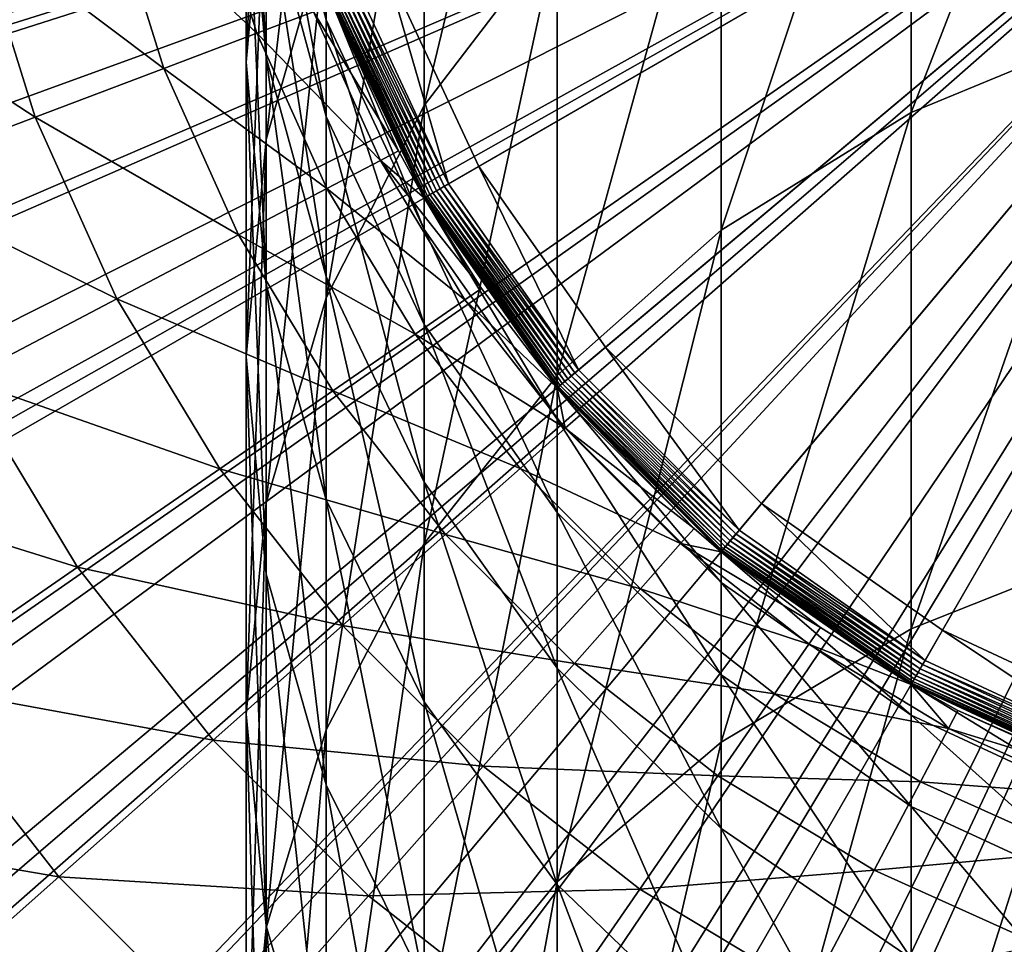
# Model space of a CAD drawing. Extents: x -96 to 96, y -210 to 67.
# Drawn here: x -11 to -4, y -10 to -3 of the extents above; entities that cross this region are included whole.
import ezdxf

# ---------------------------------------------------------------- set-up
doc = ezdxf.new("R2010")
doc.units = 0
for name, color, linetype in [('L1', 7, 'CONTINUOUS'), ('L4', 7, 'CONTINUOUS'), ('L5', 7, 'CONTINUOUS'), ('L8', 7, 'CONTINUOUS')]:
    doc.layers.add(name, color=color, linetype=linetype)

msp = doc.modelspace()

# ---------------------------------------------------------------- linework, layer by layer
at = {"layer": 'L1', "color": 7}
for points in [[(0, 0, 1061.152), (-7.83753, -4.525, 1061.152), (-8.504218, -3.095282, 1061.152)], [(0, 0, 1061.152), (-6.932702, -5.817228, 1061.152), (-7.83753, -4.525, 1061.152)], [(-5.817228, -6.932702, 1061.152), (-6.932702, -5.817228, 1061.152), (0, 0, 1061.152)], [(0, 0, 1061.152), (-4.525, -7.83753, 1061.152), (-5.817228, -6.932702, 1061.152)], [(0, 0, 1061.152), (-3.095282, -8.504218, 1061.152), (-4.525, -7.83753, 1061.152)], [(-7.277422, -2.847711, 1183.813), (-7.277422, -0.13894, 1177.018), (-8.227241, -4.089721, 1183.268)], [(-8.227241, -4.089721, 1183.268), (-7.277422, -0.13894, 1177.018), (-8.227241, -1.41558, 1176.559)], [(-3.249191, -3.520041, 1191.716), (-3.249191, -0.26514, 1184.947), (-4.75, -4.139909, 1191.391)], [(-4.75, -4.139909, 1191.391), (-3.249191, -0.26514, 1184.947), (-4.75, -0.90592, 1184.666)], [(-9.355674, -2.193227, 1168.837), (-9.355674, -0.517976, 1162.032), (-9.5, -3.780519, 1168.388)], [(-9.5, -3.780519, 1168.388), (-9.355674, -0.517976, 1162.032), (-9.5, -2.132456, 1161.693)], [(-8.92708, -2.828051, 1176.052), (-8.92708, -0.654164, 1169.273), (-9.355674, -4.333436, 1175.511)], [(-9.355674, -4.333436, 1175.511), (-8.92708, -0.654164, 1169.273), (-9.355674, -2.193227, 1168.837)], [(-4.75, -4.139909, 1191.391), (-4.75, -0.90592, 1184.666), (-6.106482, -4.981192, 1190.95)], [(-6.106482, -4.981192, 1190.95), (-4.75, -0.90592, 1184.666), (-6.106482, -1.775585, 1184.284)], [(-9.5, -2.132456, 1161.693), (-9.5, -0.949639, 1154.9), (-9.355674, -3.746935, 1161.354)], [(-9.355674, -3.746935, 1161.354), (-9.5, -0.949639, 1154.9), (-9.355674, -2.583631, 1154.674)], [(-8.227241, -4.089721, 1183.268), (-8.227241, -1.41558, 1176.559), (-8.92708, -5.463878, 1182.665)], [(-8.92708, -5.463878, 1182.665), (-8.227241, -1.41558, 1176.559), (-8.92708, -2.828051, 1176.052)], [(-9.355674, -1.883429, 1147.929), (-9.355674, -1.649658, 1141.152), (-8.92708, -3.479161, 1147.819)], [(-8.92708, -3.479161, 1147.819), (-9.355674, -1.649658, 1141.152), (-8.92708, -3.249191, 1141.152)], [(-6.106482, -4.981192, 1190.95), (-6.106482, -1.775585, 1184.284), (-7.277422, -6.018328, 1190.406)], [(-7.277422, -6.018328, 1190.406), (-6.106482, -1.775585, 1184.284), (-7.277422, -2.847711, 1183.813)], [(-9.355674, -2.583631, 1154.674), (-9.355674, -1.883429, 1147.929), (-8.92708, -4.167974, 1154.454)], [(-8.92708, -4.167974, 1154.454), (-9.355674, -1.883429, 1147.929), (-8.92708, -3.479161, 1147.819)], [(-9.5, -3.780519, 1168.388), (-9.5, -2.132456, 1161.693), (-9.355674, -5.367811, 1167.939)], [(-9.355674, -5.367811, 1167.939), (-9.5, -2.132456, 1161.693), (-9.355674, -3.746935, 1161.354)], [(-9.355674, -4.333436, 1175.511), (-9.355674, -2.193227, 1168.837), (-9.5, -5.885995, 1174.953)], [(-9.5, -5.885995, 1174.953), (-9.355674, -2.193227, 1168.837), (-9.5, -3.780519, 1168.388)], [(-9.355674, -3.746935, 1161.354), (-9.355674, -2.583631, 1154.674), (-8.92708, -5.312359, 1161.026)], [(-8.92708, -5.312359, 1161.026), (-9.355674, -2.583631, 1154.674), (-8.92708, -4.167974, 1154.454)], [(-8.92708, -5.463878, 1182.665), (-8.92708, -2.828051, 1176.052), (-9.355674, -6.928429, 1182.021)], [(-9.355674, -6.928429, 1182.021), (-8.92708, -2.828051, 1176.052), (-9.355674, -4.333436, 1175.511)], [(-7.277422, -6.018328, 1190.406), (-7.277422, -2.847711, 1183.813), (-8.227241, -7.219805, 1189.777)], [(-8.227241, -7.219805, 1189.777), (-7.277422, -2.847711, 1183.813), (-8.227241, -4.089721, 1183.268)], [(-8.504218, -3.095282, 1063.152), (-8.054037, -4.65, 1063.152), (-8.739142, -3.180787, 1063.152)], [(-7.83753, -4.525, 1063.152), (-8.054037, -4.65, 1063.152), (-8.504218, -3.095282, 1063.152)], [(-8.504218, -3.095282, 1063.152), (-8.504218, -3.095282, 1061.152), (-7.83753, -4.525, 1061.152)], [(-8.504218, -3.095282, 1063.152), (-7.83753, -4.525, 1061.152), (-7.83753, -4.525, 1063.152)], [(-8.901901, -3.240027, 1063.252), (-8.88311, -3.233188, 1063.223), (-8.186719, -4.726605, 1063.223)], [(-8.88311, -3.233188, 1063.223), (-8.859946, -3.224757, 1063.199), (-8.165371, -4.714279, 1063.199)], [(-8.88311, -3.233188, 1063.223), (-8.165371, -4.714279, 1063.199), (-8.186719, -4.726605, 1063.223)], [(-8.859946, -3.224757, 1063.199), (-8.83311, -3.214989, 1063.179), (-8.140638, -4.7, 1063.179)], [(-8.859946, -3.224757, 1063.199), (-8.140638, -4.7, 1063.179), (-8.165371, -4.714279, 1063.199)], [(-8.83311, -3.214989, 1063.179), (-8.80342, -3.204183, 1063.164), (-8.113276, -4.684202, 1063.164)], [(-8.83311, -3.214989, 1063.179), (-8.113276, -4.684202, 1063.164), (-8.140638, -4.7, 1063.179)], [(-8.80342, -3.204183, 1063.164), (-8.771776, -3.192666, 1063.155), (-8.084113, -4.667365, 1063.155)], [(-8.80342, -3.204183, 1063.164), (-8.084113, -4.667365, 1063.155), (-8.113276, -4.684202, 1063.164)], [(-8.771776, -3.192666, 1063.155), (-8.739142, -3.180787, 1063.152), (-8.054037, -4.65, 1063.152)], [(-8.771776, -3.192666, 1063.155), (-8.054037, -4.65, 1063.152), (-8.084113, -4.667365, 1063.155)], [(-8.92708, -3.249191, 1063.352), (-8.924224, -3.248152, 1063.317), (-8.22461, -4.748481, 1063.317)], [(-8.92708, -3.479161, 1147.819), (-8.92708, -3.249191, 1141.152), (-8.227241, -4.976402, 1147.715)], [(-8.227241, -4.976402, 1147.715), (-8.92708, -3.249191, 1141.152), (-8.227241, -4.75, 1141.152)], [(-8.227241, -4.75, 1063.352), (-8.227241, -4.75, 1141.152), (-8.92708, -3.249191, 1141.152)], [(-8.227241, -4.75, 1063.352), (-8.92708, -3.249191, 1141.152), (-8.92708, -3.249191, 1063.352)], [(-8.92708, -3.249191, 1063.352), (-8.22461, -4.748481, 1063.317), (-8.227241, -4.75, 1063.352)], [(-8.924224, -3.248152, 1063.317), (-8.915746, -3.245066, 1063.283), (-8.216796, -4.743969, 1063.283)], [(-8.924224, -3.248152, 1063.317), (-8.216796, -4.743969, 1063.283), (-8.22461, -4.748481, 1063.317)], [(-8.915746, -3.245066, 1063.283), (-8.901901, -3.240027, 1063.252), (-8.204036, -4.736603, 1063.252)], [(-8.915746, -3.245066, 1063.283), (-8.204036, -4.736603, 1063.252), (-8.216796, -4.743969, 1063.283)], [(-8.901901, -3.240027, 1063.252), (-8.186719, -4.726605, 1063.223), (-8.204036, -4.736603, 1063.252)], [(-8.92708, -4.167974, 1154.454), (-8.92708, -3.479161, 1147.819), (-8.227241, -5.654531, 1154.247)], [(-8.227241, -5.654531, 1154.247), (-8.92708, -3.479161, 1147.819), (-8.227241, -4.976402, 1147.715)], [(-3.249191, -7.233592, 1198.244), (-3.249191, -3.520041, 1191.716), (-4.75, -7.829601, 1197.877)], [(-4.75, -7.829601, 1197.877), (-3.249191, -3.520041, 1191.716), (-4.75, -4.139909, 1191.391)], [(-9.5, -5.885995, 1174.953), (-9.5, -3.780519, 1168.388), (-9.355674, -7.438554, 1174.396)], [(-9.355674, -7.438554, 1174.396), (-9.5, -3.780519, 1168.388), (-9.355674, -5.367811, 1167.939)], [(-9.355674, -5.367811, 1167.939), (-9.355674, -3.746935, 1161.354), (-8.92708, -6.906874, 1167.503)], [(-8.92708, -6.906874, 1167.503), (-9.355674, -3.746935, 1161.354), (-8.92708, -5.312359, 1161.026)], [(-8.227241, -7.219805, 1189.777), (-8.227241, -4.089721, 1183.268), (-8.92708, -8.549116, 1189.08)], [(-8.92708, -8.549116, 1189.08), (-8.227241, -4.089721, 1183.268), (-8.92708, -5.463878, 1182.665)], [(-4.75, -7.829601, 1197.877), (-4.75, -4.139909, 1191.391), (-6.106482, -8.638503, 1197.379)], [(-6.106482, -8.638503, 1197.379), (-4.75, -4.139909, 1191.391), (-6.106482, -4.981192, 1190.95)], [(-8.92708, -5.312359, 1161.026), (-8.92708, -4.167974, 1154.454), (-8.227241, -6.781164, 1160.717)], [(-8.227241, -6.781164, 1160.717), (-8.92708, -4.167974, 1154.454), (-8.227241, -5.654531, 1154.247)], [(-9.355674, -6.928429, 1182.021), (-9.355674, -4.333436, 1175.511), (-9.5, -8.438875, 1181.358)], [(-9.5, -8.438875, 1181.358), (-9.355674, -4.333436, 1175.511), (-9.5, -5.885995, 1174.953)], [(-7.83753, -4.525, 1063.152), (-7.124214, -5.977925, 1063.152), (-8.054037, -4.65, 1063.152)], [(-6.932702, -5.817228, 1063.152), (-7.124214, -5.977925, 1063.152), (-7.83753, -4.525, 1063.152)], [(-7.83753, -4.525, 1063.152), (-7.83753, -4.525, 1061.152), (-6.932702, -5.817228, 1061.152)], [(-7.83753, -4.525, 1063.152), (-6.932702, -5.817228, 1061.152), (-6.932702, -5.817228, 1063.152)], [(-8.165371, -4.714279, 1063.199), (-8.140638, -4.7, 1063.179), (-7.200818, -6.042203, 1063.179)], [(-8.140638, -4.7, 1063.179), (-8.113276, -4.684202, 1063.164), (-7.176614, -6.021894, 1063.164)], [(-8.140638, -4.7, 1063.179), (-7.176614, -6.021894, 1063.164), (-7.200818, -6.042203, 1063.179)], [(-8.113276, -4.684202, 1063.164), (-8.084113, -4.667365, 1063.155), (-7.150818, -6.000249, 1063.155)], [(-8.113276, -4.684202, 1063.164), (-7.150818, -6.000249, 1063.155), (-7.176614, -6.021894, 1063.164)], [(-8.084113, -4.667365, 1063.155), (-8.054037, -4.65, 1063.152), (-7.124214, -5.977925, 1063.152)], [(-8.084113, -4.667365, 1063.155), (-7.124214, -5.977925, 1063.152), (-7.150818, -6.000249, 1063.155)], [(-8.227241, -4.75, 1063.352), (-8.22461, -4.748481, 1063.317), (-7.275095, -6.104529, 1063.317)], [(-8.227241, -4.976402, 1147.715), (-8.227241, -4.75, 1141.152), (-7.277422, -6.32966, 1147.622)], [(-7.277422, -6.32966, 1147.622), (-8.227241, -4.75, 1141.152), (-7.277422, -6.106482, 1141.152)], [(-7.277422, -6.106482, 1063.352), (-7.277422, -6.106482, 1141.152), (-8.227241, -4.75, 1141.152)], [(-7.277422, -6.106482, 1063.352), (-8.227241, -4.75, 1141.152), (-8.227241, -4.75, 1063.352)], [(-8.227241, -4.75, 1063.352), (-7.275095, -6.104529, 1063.317), (-7.277422, -6.106482, 1063.352)], [(-8.22461, -4.748481, 1063.317), (-8.216796, -4.743969, 1063.283), (-7.268182, -6.098729, 1063.283)], [(-8.22461, -4.748481, 1063.317), (-7.268182, -6.098729, 1063.283), (-7.275095, -6.104529, 1063.317)], [(-8.216796, -4.743969, 1063.283), (-8.204036, -4.736603, 1063.252), (-7.256896, -6.089259, 1063.252)], [(-8.216796, -4.743969, 1063.283), (-7.256896, -6.089259, 1063.252), (-7.268182, -6.098729, 1063.283)], [(-8.204036, -4.736603, 1063.252), (-8.186719, -4.726605, 1063.223), (-7.241578, -6.076406, 1063.223)], [(-8.204036, -4.736603, 1063.252), (-7.241578, -6.076406, 1063.223), (-7.256896, -6.089259, 1063.252)], [(-8.186719, -4.726605, 1063.223), (-8.165371, -4.714279, 1063.199), (-7.222694, -6.06056, 1063.199)], [(-8.186719, -4.726605, 1063.223), (-7.222694, -6.06056, 1063.199), (-7.241578, -6.076406, 1063.223)], [(-8.165371, -4.714279, 1063.199), (-7.200818, -6.042203, 1063.179), (-7.222694, -6.06056, 1063.199)], [(-8.227241, -5.654531, 1154.247), (-8.227241, -4.976402, 1147.715), (-7.277422, -6.998132, 1154.061)], [(-7.277422, -6.998132, 1154.061), (-8.227241, -4.976402, 1147.715), (-7.277422, -6.32966, 1147.622)], [(-6.106482, -8.638503, 1197.379), (-6.106482, -4.981192, 1190.95), (-7.277422, -9.635719, 1196.765)], [(-7.277422, -9.635719, 1196.765), (-6.106482, -4.981192, 1190.95), (-7.277422, -6.018328, 1190.406)], [(-8.92708, -6.906874, 1167.503), (-8.92708, -5.312359, 1161.026), (-8.227241, -8.350944, 1167.094)], [(-8.227241, -8.350944, 1167.094), (-8.92708, -5.312359, 1161.026), (-8.227241, -6.781164, 1160.717)], [(-9.355674, -7.438554, 1174.396), (-9.355674, -5.367811, 1167.939), (-8.92708, -8.94394, 1173.855)], [(-8.92708, -8.94394, 1173.855), (-9.355674, -5.367811, 1167.939), (-8.92708, -6.906874, 1167.503)], [(-8.92708, -8.549116, 1189.08), (-8.92708, -5.463878, 1182.665), (-9.355674, -9.965871, 1188.338)], [(-9.355674, -9.965871, 1188.338), (-8.92708, -5.463878, 1182.665), (-9.355674, -6.928429, 1182.021)], [(-8.227241, -6.781164, 1160.717), (-8.227241, -5.654531, 1154.247), (-7.277422, -8.10872, 1160.439)], [(-7.277422, -8.10872, 1160.439), (-8.227241, -5.654531, 1154.247), (-7.277422, -6.998132, 1154.061)], [(-6.932702, -5.817228, 1063.152), (-5.977925, -7.124214, 1063.152), (-7.124214, -5.977925, 1063.152)], [(-5.817228, -6.932702, 1063.152), (-5.977925, -7.124214, 1063.152), (-6.932702, -5.817228, 1063.152)], [(-6.932702, -5.817228, 1063.152), (-6.932702, -5.817228, 1061.152), (-5.817228, -6.932702, 1061.152)], [(-6.932702, -5.817228, 1063.152), (-5.817228, -6.932702, 1061.152), (-5.817228, -6.932702, 1063.152)], [(-9.5, -8.438875, 1181.358), (-9.5, -5.885995, 1174.953), (-9.355674, -9.94932, 1180.695)], [(-9.355674, -9.94932, 1180.695), (-9.5, -5.885995, 1174.953), (-9.355674, -7.438554, 1174.396)], [(-7.150818, -6.000249, 1063.155), (-7.124214, -5.977925, 1063.152), (-5.977925, -7.124214, 1063.152)], [(-7.277422, -9.635719, 1196.765), (-7.277422, -6.018328, 1190.406), (-8.227241, -10.79095, 1196.054)], [(-8.227241, -10.79095, 1196.054), (-7.277422, -6.018328, 1190.406), (-8.227241, -7.219805, 1189.777)], [(-7.222694, -6.06056, 1063.199), (-7.200818, -6.042203, 1063.179), (-6.042203, -7.200818, 1063.179)], [(-7.200818, -6.042203, 1063.179), (-7.176614, -6.021894, 1063.164), (-6.021894, -7.176614, 1063.164)], [(-7.200818, -6.042203, 1063.179), (-6.021894, -7.176614, 1063.164), (-6.042203, -7.200818, 1063.179)], [(-7.176614, -6.021894, 1063.164), (-7.150818, -6.000249, 1063.155), (-6.000249, -7.150818, 1063.155)], [(-7.176614, -6.021894, 1063.164), (-6.000249, -7.150818, 1063.155), (-6.021894, -7.176614, 1063.164)], [(-7.150818, -6.000249, 1063.155), (-5.977925, -7.124214, 1063.152), (-6.000249, -7.150818, 1063.155)], [(-7.277422, -6.106482, 1063.352), (-7.275095, -6.104529, 1063.317), (-6.104529, -7.275095, 1063.317)], [(-7.277422, -6.32966, 1147.622), (-7.277422, -6.106482, 1141.152), (-6.106482, -7.497816, 1147.541)], [(-6.106482, -7.497816, 1147.541), (-7.277422, -6.106482, 1141.152), (-6.106482, -7.277422, 1141.152)], [(-6.106482, -7.277422, 1063.352), (-6.106482, -7.277422, 1141.152), (-7.277422, -6.106482, 1141.152)], [(-6.106482, -7.277422, 1063.352), (-7.277422, -6.106482, 1141.152), (-7.277422, -6.106482, 1063.352)], [(-7.277422, -6.106482, 1063.352), (-6.104529, -7.275095, 1063.317), (-6.106482, -7.277422, 1063.352)], [(-7.275095, -6.104529, 1063.317), (-7.268182, -6.098729, 1063.283), (-6.098729, -7.268182, 1063.283)], [(-7.275095, -6.104529, 1063.317), (-6.098729, -7.268182, 1063.283), (-6.104529, -7.275095, 1063.317)], [(-7.268182, -6.098729, 1063.283), (-7.256896, -6.089259, 1063.252), (-6.089259, -7.256896, 1063.252)], [(-7.268182, -6.098729, 1063.283), (-6.089259, -7.256896, 1063.252), (-6.098729, -7.268182, 1063.283)], [(-7.256896, -6.089259, 1063.252), (-7.241578, -6.076406, 1063.223), (-6.076406, -7.241578, 1063.223)], [(-7.256896, -6.089259, 1063.252), (-6.076406, -7.241578, 1063.223), (-6.089259, -7.256896, 1063.252)], [(-7.241578, -6.076406, 1063.223), (-7.222694, -6.06056, 1063.199), (-6.06056, -7.222694, 1063.199)], [(-7.241578, -6.076406, 1063.223), (-6.06056, -7.222694, 1063.199), (-6.076406, -7.241578, 1063.223)], [(-7.222694, -6.06056, 1063.199), (-6.042203, -7.200818, 1063.179), (-6.06056, -7.222694, 1063.199)], [(-7.277422, -6.998132, 1154.061), (-7.277422, -6.32966, 1147.622), (-6.106482, -8.157952, 1153.9)], [(-6.106482, -8.157952, 1153.9), (-7.277422, -6.32966, 1147.622), (-6.106482, -7.497816, 1147.541)], [(-8.227241, -8.350944, 1167.094), (-8.227241, -6.781164, 1160.717), (-7.277422, -9.656144, 1166.725)], [(-7.277422, -9.656144, 1166.725), (-8.227241, -6.781164, 1160.717), (-7.277422, -8.10872, 1160.439)], [(-9.355674, -9.965871, 1188.338), (-9.355674, -6.928429, 1182.021), (-9.5, -11.42702, 1187.572)], [(-9.5, -11.42702, 1187.572), (-9.355674, -6.928429, 1182.021), (-9.5, -8.438875, 1181.358)], [(-8.92708, -8.94394, 1173.855), (-8.92708, -6.906874, 1167.503), (-8.227241, -10.35641, 1173.348)], [(-8.227241, -10.35641, 1173.348), (-8.92708, -6.906874, 1167.503), (-8.227241, -8.350944, 1167.094)], [(-5.817228, -6.932702, 1063.152), (-4.65, -8.054037, 1063.152), (-5.977925, -7.124214, 1063.152)], [(-4.525, -7.83753, 1063.152), (-4.65, -8.054037, 1063.152), (-5.817228, -6.932702, 1063.152)], [(-5.817228, -6.932702, 1063.152), (-5.817228, -6.932702, 1061.152), (-4.525, -7.83753, 1061.152)], [(-5.817228, -6.932702, 1063.152), (-4.525, -7.83753, 1061.152), (-4.525, -7.83753, 1063.152)], [(-7.277422, -8.10872, 1160.439), (-7.277422, -6.998132, 1154.061), (-6.106482, -9.25469, 1160.198)], [(-6.106482, -9.25469, 1160.198), (-7.277422, -6.998132, 1154.061), (-6.106482, -8.157952, 1153.9)], [(-6.021894, -7.176614, 1063.164), (-6.000249, -7.150818, 1063.155), (-4.667365, -8.084113, 1063.155)], [(-6.000249, -7.150818, 1063.155), (-5.977925, -7.124214, 1063.152), (-4.65, -8.054037, 1063.152)], [(-6.000249, -7.150818, 1063.155), (-4.65, -8.054037, 1063.152), (-4.667365, -8.084113, 1063.155)], [(-8.227241, -10.79095, 1196.054), (-8.227241, -7.219805, 1189.777), (-8.92708, -12.0691, 1195.268)], [(-8.92708, -12.0691, 1195.268), (-8.227241, -7.219805, 1189.777), (-8.92708, -8.549116, 1189.08)], [(-6.089259, -7.256896, 1063.252), (-6.076406, -7.241578, 1063.223), (-4.726605, -8.186719, 1063.223)], [(-6.076406, -7.241578, 1063.223), (-6.06056, -7.222694, 1063.199), (-4.714279, -8.165371, 1063.199)], [(-6.076406, -7.241578, 1063.223), (-4.714279, -8.165371, 1063.199), (-4.726605, -8.186719, 1063.223)], [(-6.06056, -7.222694, 1063.199), (-6.042203, -7.200818, 1063.179), (-4.7, -8.140638, 1063.179)], [(-6.06056, -7.222694, 1063.199), (-4.7, -8.140638, 1063.179), (-4.714279, -8.165371, 1063.199)], [(-6.042203, -7.200818, 1063.179), (-6.021894, -7.176614, 1063.164), (-4.684202, -8.113276, 1063.164)], [(-6.042203, -7.200818, 1063.179), (-4.684202, -8.113276, 1063.164), (-4.7, -8.140638, 1063.179)], [(-6.021894, -7.176614, 1063.164), (-4.667365, -8.084113, 1063.155), (-4.684202, -8.113276, 1063.164)], [(-3.249191, -11.38814, 1204.5), (-3.249191, -7.233592, 1198.244), (-4.75, -11.95746, 1204.093)], [(-4.75, -11.95746, 1204.093), (-3.249191, -7.233592, 1198.244), (-4.75, -7.829601, 1197.877)], [(-6.106482, -7.277422, 1063.352), (-6.104529, -7.275095, 1063.317), (-4.748481, -8.22461, 1063.317)], [(-6.106482, -7.497816, 1147.541), (-6.106482, -7.277422, 1141.152), (-4.75, -8.445378, 1147.476)], [(-4.75, -8.445378, 1147.476), (-6.106482, -7.277422, 1141.152), (-4.75, -8.227241, 1141.152)], [(-4.75, -8.227241, 1063.352), (-4.75, -8.227241, 1141.152), (-6.106482, -7.277422, 1141.152)], [(-4.75, -8.227241, 1063.352), (-6.106482, -7.277422, 1141.152), (-6.106482, -7.277422, 1063.352)], [(-6.106482, -7.277422, 1063.352), (-4.748481, -8.22461, 1063.317), (-4.75, -8.227241, 1063.352)], [(-6.104529, -7.275095, 1063.317), (-6.098729, -7.268182, 1063.283), (-4.743969, -8.216796, 1063.283)], [(-6.104529, -7.275095, 1063.317), (-4.743969, -8.216796, 1063.283), (-4.748481, -8.22461, 1063.317)], [(-6.098729, -7.268182, 1063.283), (-6.089259, -7.256896, 1063.252), (-4.736603, -8.204036, 1063.252)], [(-6.098729, -7.268182, 1063.283), (-4.736603, -8.204036, 1063.252), (-4.743969, -8.216796, 1063.283)], [(-6.089259, -7.256896, 1063.252), (-4.726605, -8.186719, 1063.223), (-4.736603, -8.204036, 1063.252)], [(-9.355674, -9.94932, 1180.695), (-9.355674, -7.438554, 1174.396), (-8.92708, -11.41387, 1180.052)], [(-8.92708, -11.41387, 1180.052), (-9.355674, -7.438554, 1174.396), (-8.92708, -8.94394, 1173.855)], [(-6.106482, -8.157952, 1153.9), (-6.106482, -7.497816, 1147.541), (-4.75, -9.098751, 1153.769)], [(-4.75, -9.098751, 1153.769), (-6.106482, -7.497816, 1147.541), (-4.75, -8.445378, 1147.476)], [(-4.75, -11.95746, 1204.093), (-4.75, -7.829601, 1197.877), (-6.106482, -12.73013, 1203.541)], [(-6.106482, -12.73013, 1203.541), (-4.75, -7.829601, 1197.877), (-6.106482, -8.638503, 1197.379)], [(-4.525, -7.83753, 1063.152), (-3.180787, -8.739142, 1063.152), (-4.65, -8.054037, 1063.152)], [(-3.095282, -8.504218, 1063.152), (-3.180787, -8.739142, 1063.152), (-4.525, -7.83753, 1063.152)], [(-4.525, -7.83753, 1063.152), (-4.525, -7.83753, 1061.152), (-3.095282, -8.504218, 1061.152)], [(-4.525, -7.83753, 1063.152), (-3.095282, -8.504218, 1061.152), (-3.095282, -8.504218, 1063.152)], [(-4.684202, -8.113276, 1063.164), (-4.667365, -8.084113, 1063.155), (-3.192666, -8.771776, 1063.155)], [(-4.667365, -8.084113, 1063.155), (-4.65, -8.054037, 1063.152), (-3.180787, -8.739142, 1063.152)], [(-4.667365, -8.084113, 1063.155), (-3.180787, -8.739142, 1063.152), (-3.192666, -8.771776, 1063.155)], [(-7.277422, -9.656144, 1166.725), (-7.277422, -8.10872, 1160.439), (-6.106482, -10.78282, 1166.406)], [(-6.106482, -10.78282, 1166.406), (-7.277422, -8.10872, 1160.439), (-6.106482, -9.25469, 1160.198)], [(-6.106482, -9.25469, 1160.198), (-6.106482, -8.157952, 1153.9), (-4.75, -10.18425, 1160.003)], [(-4.75, -10.18425, 1160.003), (-6.106482, -8.157952, 1153.9), (-4.75, -9.098751, 1153.769)], [(-4.714279, -8.165371, 1063.199), (-4.7, -8.140638, 1063.179), (-3.214989, -8.83311, 1063.179)], [(-4.7, -8.140638, 1063.179), (-4.684202, -8.113276, 1063.164), (-3.204183, -8.80342, 1063.164)], [(-4.7, -8.140638, 1063.179), (-3.204183, -8.80342, 1063.164), (-3.214989, -8.83311, 1063.179)], [(-4.684202, -8.113276, 1063.164), (-3.192666, -8.771776, 1063.155), (-3.204183, -8.80342, 1063.164)], [(-4.75, -8.227241, 1063.352), (-4.748481, -8.22461, 1063.317), (-3.248152, -8.924224, 1063.317)], [(-4.75, -8.445378, 1147.476), (-4.75, -8.227241, 1141.152), (-3.249191, -9.143553, 1147.427)], [(-3.249191, -9.143553, 1147.427), (-4.75, -8.227241, 1141.152), (-3.249191, -8.92708, 1141.152)], [(-3.249191, -8.92708, 1063.352), (-3.249191, -8.92708, 1141.152), (-4.75, -8.227241, 1141.152)], [(-3.249191, -8.92708, 1063.352), (-4.75, -8.227241, 1141.152), (-4.75, -8.227241, 1063.352)], [(-4.75, -8.227241, 1063.352), (-3.248152, -8.924224, 1063.317), (-3.249191, -8.92708, 1063.352)], [(-4.748481, -8.22461, 1063.317), (-4.743969, -8.216796, 1063.283), (-3.245066, -8.915746, 1063.283)], [(-4.748481, -8.22461, 1063.317), (-3.245066, -8.915746, 1063.283), (-3.248152, -8.924224, 1063.317)], [(-4.743969, -8.216796, 1063.283), (-4.736603, -8.204036, 1063.252), (-3.240027, -8.901901, 1063.252)], [(-4.743969, -8.216796, 1063.283), (-3.240027, -8.901901, 1063.252), (-3.245066, -8.915746, 1063.283)], [(-4.736603, -8.204036, 1063.252), (-4.726605, -8.186719, 1063.223), (-3.233188, -8.88311, 1063.223)], [(-4.736603, -8.204036, 1063.252), (-3.233188, -8.88311, 1063.223), (-3.240027, -8.901901, 1063.252)], [(-4.726605, -8.186719, 1063.223), (-4.714279, -8.165371, 1063.199), (-3.224757, -8.859946, 1063.199)], [(-4.726605, -8.186719, 1063.223), (-3.224757, -8.859946, 1063.199), (-3.233188, -8.88311, 1063.223)], [(-4.714279, -8.165371, 1063.199), (-3.214989, -8.83311, 1063.179), (-3.224757, -8.859946, 1063.199)], [(-8.227241, -10.35641, 1173.348), (-8.227241, -8.350944, 1167.094), (-7.277422, -11.63305, 1172.889)], [(-7.277422, -11.63305, 1172.889), (-8.227241, -8.350944, 1167.094), (-7.277422, -9.656144, 1166.725)], [(-9.5, -11.42702, 1187.572), (-9.5, -8.438875, 1181.358), (-9.355674, -12.88817, 1186.806)], [(-9.355674, -12.88817, 1186.806), (-9.5, -8.438875, 1181.358), (-9.355674, -9.94932, 1180.695)], [(-4.75, -9.098751, 1153.769), (-4.75, -8.445378, 1147.476), (-3.249191, -9.791944, 1153.673)], [(-3.249191, -9.791944, 1153.673), (-4.75, -8.445378, 1147.476), (-3.249191, -9.143553, 1147.427)], [(-8.92708, -12.0691, 1195.268), (-8.92708, -8.549116, 1189.08), (-9.355674, -13.43132, 1194.429)], [(-9.355674, -13.43132, 1194.429), (-8.92708, -8.549116, 1189.08), (-9.355674, -9.965871, 1188.338)], [(-6.106482, -12.73013, 1203.541), (-6.106482, -8.638503, 1197.379), (-7.277422, -13.68269, 1202.86)], [(-7.277422, -13.68269, 1202.86), (-6.106482, -8.638503, 1197.379), (-7.277422, -9.635719, 1196.765)], [(-8.92708, -11.41387, 1180.052), (-8.92708, -8.94394, 1173.855), (-8.227241, -12.78803, 1179.448)], [(-8.227241, -12.78803, 1179.448), (-8.92708, -8.94394, 1173.855), (-8.227241, -10.35641, 1173.348)], [(-4.75, -10.18425, 1160.003), (-4.75, -9.098751, 1153.769), (-3.249191, -10.86917, 1159.859)], [(-3.249191, -10.86917, 1159.859), (-4.75, -9.098751, 1153.769), (-3.249191, -9.791944, 1153.673)], [(-6.106482, -10.78282, 1166.406), (-6.106482, -9.25469, 1160.198), (-4.75, -11.69673, 1166.147)], [(-4.75, -11.69673, 1166.147), (-6.106482, -9.25469, 1160.198), (-4.75, -10.18425, 1160.003)], [(-7.277422, -13.68269, 1202.86), (-7.277422, -9.635719, 1196.765), (-8.227241, -14.78618, 1202.071)], [(-8.227241, -14.78618, 1202.071), (-7.277422, -9.635719, 1196.765), (-8.227241, -10.79095, 1196.054)], [(-7.277422, -11.63305, 1172.889), (-7.277422, -9.656144, 1166.725), (-6.106482, -12.73507, 1172.494)], [(-6.106482, -12.73507, 1172.494), (-7.277422, -9.656144, 1166.725), (-6.106482, -10.78282, 1166.406)], [(-9.355674, -13.43132, 1194.429), (-9.355674, -9.965871, 1188.338), (-9.5, -14.83623, 1193.565)], [(-9.5, -14.83623, 1193.565), (-9.355674, -9.965871, 1188.338), (-9.5, -11.42702, 1187.572)], [(-9.355674, -12.88817, 1186.806), (-9.355674, -9.94932, 1180.695), (-8.92708, -14.30493, 1186.064)], [(-8.92708, -14.30493, 1186.064), (-9.355674, -9.94932, 1180.695), (-8.92708, -11.41387, 1180.052)]]:
    msp.add_3dface(points, dxfattribs=at)
at = {"layer": 'L4', "color": 7}
for points in [[(0, 0, 957), (-19.17114, -5.871097, 957), (-19.8876, -2.546707, 957)], [(-17.90316, -9.026585, 957), (-19.17114, -5.871097, 957), (0, 0, 957)], [(0, 0, 957), (-16.12014, -11.92239, 957), (-17.90316, -9.026585, 957)], [(0, 0, 957), (-13.87337, -14.47522, 957), (-16.12014, -11.92239, 957)], [(-11.22749, -16.61162, 957), (-13.87337, -14.47522, 957), (0, 0, 957)], [(0, 0, 957), (-8.25862, -18.27013, 957), (-11.22749, -16.61162, 957)], [(0, 0, 1062), (-8.92708, -3.249191, 1062), (-8.227241, -4.75, 1062)], [(0, 0, 957), (-5.05216, -19.40305, 957), (-8.25862, -18.27013, 957)], [(0, 0, 1062), (-8.227241, -4.75, 1062), (-7.277422, -6.106482, 1062)], [(-7.277422, -6.106482, 1062), (-6.106482, -7.277422, 1062), (0, 0, 1062)], [(0, 0, 1062), (-6.106482, -7.277422, 1062), (-4.75, -8.227241, 1062)], [(-1.700359, -19.97777, 957), (-5.05216, -19.40305, 957), (0, 0, 957)], [(0, 0, 1062), (-4.75, -8.227241, 1062), (-3.249191, -8.92708, 1062)], [(-10.47572, -2.582032, 1054.715), (-9.421927, -3.573265, 1056.917), (-9.783939, -2.411525, 1056.917)], [(-9.783939, -2.411525, 1056.917), (-9.421927, -3.573265, 1056.917), (-9.018002, -3.420077, 1059.19)], [(-11.429, -2.816996, 1052.619), (-10.08811, -3.825914, 1054.715), (-10.47572, -2.582032, 1054.715)], [(-10.47572, -2.582032, 1054.715), (-10.08811, -3.825914, 1054.715), (-9.421927, -3.573265, 1056.917)], [(-12.62887, -3.112738, 1050.662), (-11.00612, -4.17407, 1052.619), (-11.429, -2.816996, 1052.619)], [(-11.429, -2.816996, 1052.619), (-11.00612, -4.17407, 1052.619), (-10.08811, -3.825914, 1054.715)], [(-12.62887, -3.112738, 1050.662), (-12.16159, -4.612285, 1050.662), (-11.00612, -4.17407, 1052.619)], [(-8.92708, -3.249191, 1062), (-8.882654, -3.368746, 1061.5), (-8.227241, -4.75, 1062)], [(-9.018002, -3.420077, 1059.19), (-8.411832, -4.41487, 1061.5), (-8.882654, -3.368746, 1061.5)], [(-8.227241, -4.75, 1062), (-8.882654, -3.368746, 1061.5), (-8.411832, -4.41487, 1061.5)], [(-9.421927, -3.573265, 1056.917), (-8.540005, -4.482141, 1059.19), (-9.018002, -3.420077, 1059.19)], [(-9.018002, -3.420077, 1059.19), (-8.540005, -4.482141, 1059.19), (-8.411832, -4.41487, 1061.5)], [(-10.08811, -3.825914, 1054.715), (-8.92252, -4.6829, 1056.917), (-9.421927, -3.573265, 1056.917)], [(-9.421927, -3.573265, 1056.917), (-8.92252, -4.6829, 1056.917), (-8.540005, -4.482141, 1059.19)], [(-11.00612, -4.17407, 1052.619), (-9.553391, -5.014006, 1054.715), (-10.08811, -3.825914, 1054.715)], [(-10.08811, -3.825914, 1054.715), (-9.553391, -5.014006, 1054.715), (-8.92252, -4.6829, 1056.917)], [(-12.16159, -4.612285, 1050.662), (-10.42274, -5.470277, 1052.619), (-11.00612, -4.17407, 1052.619)], [(-11.00612, -4.17407, 1052.619), (-10.42274, -5.470277, 1052.619), (-9.553391, -5.014006, 1054.715)], [(-8.227241, -4.75, 1061.5), (-8.411832, -4.41487, 1061.5), (-8.540005, -4.482141, 1059.19)], [(-8.227241, -4.75, 1061.5), (-8.227241, -4.75, 1062), (-8.411832, -4.41487, 1061.5)], [(-8.92252, -4.6829, 1056.917), (-7.937477, -5.478845, 1059.19), (-8.540005, -4.482141, 1059.19)], [(-8.540005, -4.482141, 1059.19), (-7.937477, -5.478845, 1059.19), (-7.818347, -5.396615, 1061.5)], [(-8.540005, -4.482141, 1059.19), (-7.818347, -5.396615, 1061.5), (-8.227241, -4.75, 1061.5)], [(-12.16159, -4.612285, 1050.662), (-11.51697, -6.044574, 1050.662), (-10.42274, -5.470277, 1052.619)], [(-9.553391, -5.014006, 1054.715), (-8.293004, -5.724248, 1056.917), (-8.92252, -4.6829, 1056.917)], [(-8.92252, -4.6829, 1056.917), (-8.293004, -5.724248, 1056.917), (-7.937477, -5.478845, 1059.19)], [(-7.818347, -5.396615, 1061.5), (-7.277422, -6.106482, 1062), (-8.227241, -4.75, 1062)], [(-7.818347, -5.396615, 1061.5), (-8.227241, -4.75, 1062), (-8.227241, -4.75, 1061.5)], [(-10.42274, -5.470277, 1052.619), (-8.879364, -6.128982, 1054.715), (-9.553391, -5.014006, 1054.715)], [(-9.553391, -5.014006, 1054.715), (-8.879364, -6.128982, 1054.715), (-8.293004, -5.724248, 1056.917)], [(-7.937477, -5.478845, 1059.19), (-7.277422, -6.106482, 1061.5), (-7.818347, -5.396615, 1061.5)], [(-7.277422, -6.106482, 1061.5), (-7.277422, -6.106482, 1062), (-7.818347, -5.396615, 1061.5)], [(-11.51697, -6.044574, 1050.662), (-9.68738, -6.686716, 1052.619), (-10.42274, -5.470277, 1052.619)], [(-10.42274, -5.470277, 1052.619), (-9.68738, -6.686716, 1052.619), (-8.879364, -6.128982, 1054.715)], [(-8.293004, -5.724248, 1056.917), (-7.219202, -6.395655, 1059.19), (-7.937477, -5.478845, 1059.19)], [(-7.937477, -5.478845, 1059.19), (-7.219202, -6.395655, 1059.19), (-7.277422, -6.106482, 1061.5)], [(-8.879364, -6.128982, 1054.715), (-7.542557, -6.682122, 1056.917), (-8.293004, -5.724248, 1056.917)], [(-8.293004, -5.724248, 1056.917), (-7.542557, -6.682122, 1056.917), (-7.219202, -6.395655, 1059.19)], [(-12.81896, -6.727908, 1048.875), (-10.70441, -7.38872, 1050.662), (-11.51697, -6.044574, 1050.662)], [(-11.51697, -6.044574, 1050.662), (-10.70441, -7.38872, 1050.662), (-9.68738, -6.686716, 1052.619)], [(-7.277422, -6.106482, 1061.5), (-7.110852, -6.299665, 1061.5), (-7.277422, -6.106482, 1062)], [(-7.277422, -6.106482, 1062), (-7.110852, -6.299665, 1061.5), (-6.299665, -7.110852, 1061.5)], [(-7.277422, -6.106482, 1062), (-6.299665, -7.110852, 1061.5), (-6.106482, -7.277422, 1062)], [(-7.219202, -6.395655, 1059.19), (-7.110852, -6.299665, 1061.5), (-7.277422, -6.106482, 1061.5)], [(-9.68738, -6.686716, 1052.619), (-8.075856, -7.154584, 1054.715), (-8.879364, -6.128982, 1054.715)], [(-8.879364, -6.128982, 1054.715), (-8.075856, -7.154584, 1054.715), (-7.542557, -6.682122, 1056.917)], [(-7.219202, -6.395655, 1059.19), (-6.299665, -7.110852, 1061.5), (-7.110852, -6.299665, 1061.5)], [(-7.542557, -6.682122, 1056.917), (-6.395655, -7.219202, 1059.19), (-7.219202, -6.395655, 1059.19)], [(-7.219202, -6.395655, 1059.19), (-6.395655, -7.219202, 1059.19), (-6.299665, -7.110852, 1061.5)], [(-12.81896, -6.727908, 1048.875), (-11.91453, -8.224009, 1048.875), (-10.70441, -7.38872, 1050.662)], [(-10.70441, -7.38872, 1050.662), (-8.810754, -7.805647, 1052.619), (-9.68738, -6.686716, 1052.619)], [(-9.68738, -6.686716, 1052.619), (-8.810754, -7.805647, 1052.619), (-8.075856, -7.154584, 1054.715)], [(-8.075856, -7.154584, 1054.715), (-6.682122, -7.542557, 1056.917), (-7.542557, -6.682122, 1056.917)], [(-7.542557, -6.682122, 1056.917), (-6.682122, -7.542557, 1056.917), (-6.395655, -7.219202, 1059.19)], [(-8.810754, -7.805647, 1052.619), (-7.154584, -8.075856, 1054.715), (-8.075856, -7.154584, 1054.715)], [(-8.075856, -7.154584, 1054.715), (-7.154584, -8.075856, 1054.715), (-6.682122, -7.542557, 1056.917)], [(-6.106482, -7.277422, 1061.5), (-6.299665, -7.110852, 1061.5), (-6.395655, -7.219202, 1059.19)], [(-6.106482, -7.277422, 1062), (-6.299665, -7.110852, 1061.5), (-6.106482, -7.277422, 1061.5)], [(-6.682122, -7.542557, 1056.917), (-5.478845, -7.937477, 1059.19), (-6.395655, -7.219202, 1059.19)], [(-6.395655, -7.219202, 1059.19), (-5.478845, -7.937477, 1059.19), (-5.396615, -7.818347, 1061.5)], [(-6.395655, -7.219202, 1059.19), (-5.396615, -7.818347, 1061.5), (-6.106482, -7.277422, 1061.5)], [(-6.106482, -7.277422, 1062), (-6.106482, -7.277422, 1061.5), (-4.75, -8.227241, 1062)], [(-4.75, -8.227241, 1062), (-6.106482, -7.277422, 1061.5), (-5.396615, -7.818347, 1061.5)], [(-11.91453, -8.224009, 1048.875), (-9.73575, -8.625122, 1050.662), (-10.70441, -7.38872, 1050.662)], [(-10.70441, -7.38872, 1050.662), (-9.73575, -8.625122, 1050.662), (-8.810754, -7.805647, 1052.619)], [(-7.154584, -8.075856, 1054.715), (-5.724248, -8.293004, 1056.917), (-6.682122, -7.542557, 1056.917)], [(-6.682122, -7.542557, 1056.917), (-5.724248, -8.293004, 1056.917), (-5.478845, -7.937477, 1059.19)], [(-9.73575, -8.625122, 1050.662), (-7.805647, -8.810754, 1052.619), (-8.810754, -7.805647, 1052.619)], [(-8.810754, -7.805647, 1052.619), (-7.805647, -8.810754, 1052.619), (-7.154584, -8.075856, 1054.715)], [(-5.478845, -7.937477, 1059.19), (-4.75, -8.227241, 1061.5), (-5.396615, -7.818347, 1061.5)], [(-5.396615, -7.818347, 1061.5), (-4.75, -8.227241, 1061.5), (-4.75, -8.227241, 1062)], [(-5.724248, -8.293004, 1056.917), (-4.482141, -8.540005, 1059.19), (-5.478845, -7.937477, 1059.19)], [(-5.478845, -7.937477, 1059.19), (-4.482141, -8.540005, 1059.19), (-4.75, -8.227241, 1061.5)], [(-7.805647, -8.810754, 1052.619), (-6.128982, -8.879364, 1054.715), (-7.154584, -8.075856, 1054.715)], [(-7.154584, -8.075856, 1054.715), (-6.128982, -8.879364, 1054.715), (-5.724248, -8.293004, 1056.917)], [(-13.29882, -9.179511, 1047.286), (-10.83637, -9.600185, 1048.875), (-11.91453, -8.224009, 1048.875)], [(-11.91453, -8.224009, 1048.875), (-10.83637, -9.600185, 1048.875), (-9.73575, -8.625122, 1050.662)], [(-4.75, -8.227241, 1062), (-4.75, -8.227241, 1061.5), (-4.41487, -8.411832, 1061.5)], [(-4.75, -8.227241, 1062), (-4.41487, -8.411832, 1061.5), (-3.249191, -8.92708, 1062)], [(-4.482141, -8.540005, 1059.19), (-4.41487, -8.411832, 1061.5), (-4.75, -8.227241, 1061.5)], [(-6.128982, -8.879364, 1054.715), (-4.6829, -8.92252, 1056.917), (-5.724248, -8.293004, 1056.917)], [(-5.724248, -8.293004, 1056.917), (-4.6829, -8.92252, 1056.917), (-4.482141, -8.540005, 1059.19)], [(-4.482141, -8.540005, 1059.19), (-3.368746, -8.882654, 1061.5), (-4.41487, -8.411832, 1061.5)], [(-4.41487, -8.411832, 1061.5), (-3.368746, -8.882654, 1061.5), (-3.249191, -8.92708, 1062)], [(-4.6829, -8.92252, 1056.917), (-3.420077, -9.018002, 1059.19), (-4.482141, -8.540005, 1059.19)], [(-4.482141, -8.540005, 1059.19), (-3.420077, -9.018002, 1059.19), (-3.368746, -8.882654, 1061.5)], [(-10.83637, -9.600185, 1048.875), (-8.625122, -9.73575, 1050.662), (-9.73575, -8.625122, 1050.662)], [(-9.73575, -8.625122, 1050.662), (-8.625122, -9.73575, 1050.662), (-7.805647, -8.810754, 1052.619)], [(-8.625122, -9.73575, 1050.662), (-6.686716, -9.68738, 1052.619), (-7.805647, -8.810754, 1052.619)], [(-7.805647, -8.810754, 1052.619), (-6.686716, -9.68738, 1052.619), (-6.128982, -8.879364, 1054.715)], [(-6.686716, -9.68738, 1052.619), (-5.014006, -9.553391, 1054.715), (-6.128982, -8.879364, 1054.715)], [(-6.128982, -8.879364, 1054.715), (-5.014006, -9.553391, 1054.715), (-4.6829, -8.92252, 1056.917)], [(-5.014006, -9.553391, 1054.715), (-3.573265, -9.421927, 1056.917), (-4.6829, -8.92252, 1056.917)], [(-4.6829, -8.92252, 1056.917), (-3.573265, -9.421927, 1056.917), (-3.420077, -9.018002, 1059.19)], [(-13.29882, -9.179511, 1047.286), (-12.09539, -10.71558, 1047.286), (-10.83637, -9.600185, 1048.875)], [(-5.014006, -9.553391, 1054.715), (-3.825914, -10.08811, 1054.715), (-3.573265, -9.421927, 1056.917)], [(-6.686716, -9.68738, 1052.619), (-5.470277, -10.42274, 1052.619), (-5.014006, -9.553391, 1054.715)], [(-5.470277, -10.42274, 1052.619), (-3.825914, -10.08811, 1054.715), (-5.014006, -9.553391, 1054.715)], [(-12.09539, -10.71558, 1047.286), (-9.600185, -10.83637, 1048.875), (-10.83637, -9.600185, 1048.875)], [(-10.83637, -9.600185, 1048.875), (-9.600185, -10.83637, 1048.875), (-8.625122, -9.73575, 1050.662)], [(-8.625122, -9.73575, 1050.662), (-7.38872, -10.70441, 1050.662), (-6.686716, -9.68738, 1052.619)], [(-7.38872, -10.70441, 1050.662), (-5.470277, -10.42274, 1052.619), (-6.686716, -9.68738, 1052.619)], [(-9.600185, -10.83637, 1048.875), (-7.38872, -10.70441, 1050.662), (-8.625122, -9.73575, 1050.662)]]:
    msp.add_3dface(points, dxfattribs=at)
at = {"layer": 'L5', "color": 7}
for points in [[(-18.79385, -6.840403, 59.99999), (-19.69616, -3.472964, 59.99999), (0, 0, 59.99999)], [(-19.69616, -3.472964, 957), (-18.79385, -6.840403, 957), (0, 0, 957)], [(0, 0, 59.99999), (-17.32051, -10, 59.99999), (-18.79385, -6.840403, 59.99999)], [(0, 0, 957), (-18.79385, -6.840403, 957), (-17.32051, -10, 957)], [(0, 0, 59.99999), (-15.32089, -12.85575, 59.99999), (-17.32051, -10, 59.99999)], [(0, 0, 957), (-17.32051, -10, 957), (-15.32089, -12.85575, 957)], [(-12.85575, -15.32089, 59.99999), (-15.32089, -12.85575, 59.99999), (0, 0, 59.99999)], [(-15.32089, -12.85575, 957), (-12.85575, -15.32089, 957), (0, 0, 957)], [(0, 0, 59.99999), (-10, -17.32051, 59.99999), (-12.85575, -15.32089, 59.99999)], [(0, 0, 957), (-12.85575, -15.32089, 957), (-10, -17.32051, 957)], [(0, 0, 59.99999), (-6.840403, -18.79385, 59.99999), (-10, -17.32051, 59.99999)], [(0, 0, 957), (-10, -17.32051, 957), (-6.840403, -18.79385, 957)], [(-3.472964, -19.69616, 59.99999), (-6.840403, -18.79385, 59.99999), (0, 0, 59.99999)], [(-6.840403, -18.79385, 957), (-3.472964, -19.69616, 957), (0, 0, 957)]]:
    msp.add_3dface(points, dxfattribs=at)
at = {"layer": 'L8', "color": 7}
for points in [[(0, 0), (-67.14224, -6.940417), (-67.5, 0)], [(0, 0), (-66.07276, -13.80726), (-67.14224, -6.940417)], [(-64.30289, -20.52775), (-66.07276, -13.80726), (0, 0)], [(0, 0), (-61.85139, -27.03064), (-64.30289, -20.52775)], [(0, 0), (-58.74426, -33.24699), (-61.85139, -27.03064)], [(-55.01441, -39.11093), (-58.74426, -33.24699), (0, 0)], [(0, 0), (-50.70141, -44.56027), (-55.01441, -39.11093)], [(0, 0), (-45.85095, -49.53726), (-50.70141, -44.56027)], [(-40.51447, -53.98915), (-45.85095, -49.53726), (0, 0)], [(0, 0), (-34.74851, -57.86874), (-40.51447, -53.98915)], [(0, 0), (-28.61422, -61.1349), (-34.74851, -57.86874)], [(-22.17661, -63.75302), (-28.61422, -61.1349), (0, 0)], [(-25.8666, -2.630376, 60), (-25.46778, -5.233761, 60), (0, 0, 60)], [(0, 0, 60), (-25.46778, -5.233761, 60), (-24.80762, -7.783441, 60)], [(0, 0, 60), (-24.80762, -7.783441, 60), (-23.8929, -10.25325, 60)], [(-23.8929, -10.25325, 60), (-22.73301, -12.61785, 60), (0, 0, 60)], [(0, 0, 60), (-22.73301, -12.61785, 60), (-21.33985, -14.85297, 60)], [(0, 0), (-15.50392, -65.69535), (-22.17661, -63.75302)], [(0, 0, 60), (-21.33985, -14.85297, 60), (-19.72771, -16.93568, 60)], [(-19.72771, -16.93568, 60), (-17.91314, -18.84461, 60), (0, 0, 60)], [(0, 0, 60), (-17.91314, -18.84461, 60), (-15.91475, -20.56017, 60)], [(0, 0, 60), (-15.91475, -20.56017, 60), (-13.75306, -22.06475, 60)], [(0, 0), (-8.666889, -66.94128), (-15.50392, -65.69535)], [(-13.75306, -22.06475, 60), (-11.45025, -23.34292, 60), (0, 0, 60)], [(0, 0, 60), (-11.45025, -23.34292, 60), (-9.029937, -24.38156, 60)], [(0, 0, 60), (-9.029937, -24.38156, 60), (-6.516966, -25.17001, 60)], [(-1.737984, -67.47762), (-8.666889, -66.94128), (0, 0)], [(-6.516966, -25.17001, 60), (-3.937122, -25.70018, 60), (0, 0, 60)]]:
    msp.add_3dface(points, dxfattribs=at)

doc.saveas('drawing.dxf')
